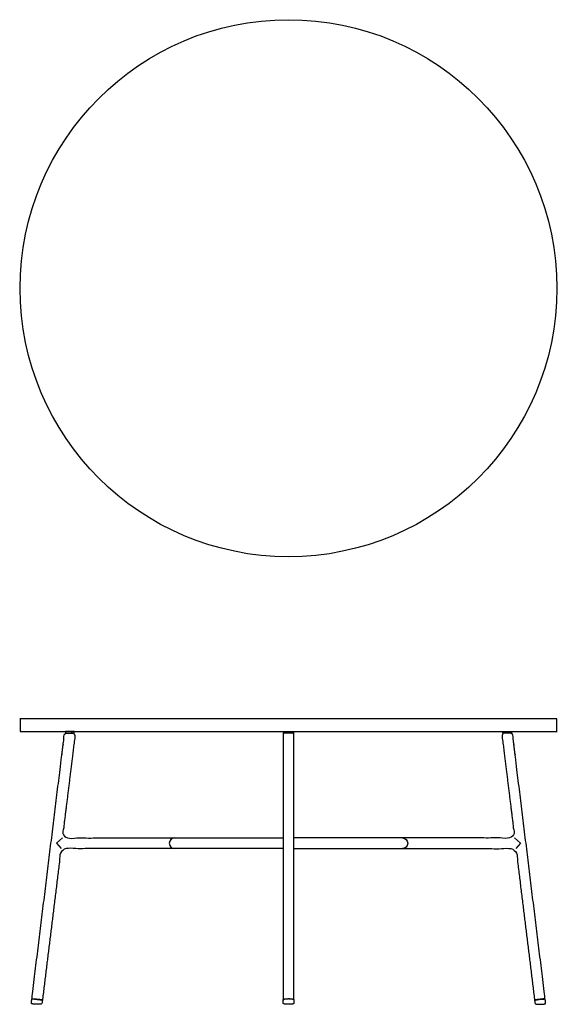
# Model space of a CAD drawing. Units: inches. Extents: x -15.8 to 15.8, y 0 to 57.7.
import ezdxf

# ---------------------------------------------------------------- set-up
doc = ezdxf.new("R2010")
doc.units = ezdxf.units.IN
doc.header["$MEASUREMENT"] = 0
doc.layers.add('2D', color=18, linetype='Continuous', true_color=0x000000)

msp = doc.modelspace()

# ---------------------------------------------------------------- linework, layer by layer
at = {"layer": '2D'}
for points in [[(-13.275, 9.755), (-13.628, 9.442), (-13.352, 9.13)], [(13.275, 9.755), (13.628, 9.442), (13.352, 9.13)]]:
    msp.add_lwpolyline(points, dxfattribs=at)
msp.add_circle((0, 41.997), 15.75, dxfattribs=at)
msp.add_arc((-6.688, 9.442), 0.312, 90, 270, dxfattribs=at)
at = {"layer": '2D', "extrusion": (0, 0, -1)}
msp.add_arc((-6.688, 9.442), 0.312, 90, 270, dxfattribs=at)
at = {"layer": '2D'}
for points, weights, degree, knots in [([(15.75, 16.75), (15.75, 16.375), (15.75, 16), (15.75, 16), (0, 16), (-15.75, 16), (-15.75, 16), (-15.75, 16.375), (-15.75, 16.75), (-15.75, 16.75), (0, 16.75), (15.75, 16.75), (15.75, 16.75)], [1, 1, 1, 0.707106781187, 1, 0.707106781187, 1, 1, 1, 0.707106781187, 1, 0.707106781187, 1], 2, [99.710169, 99.710169, 99.710169, 100.460169, 100.460169, 125.200211, 125.200211, 149.940253, 149.940253, 150.690253, 150.690253, 175.430295, 175.430295, 200.170337, 200.170337, 200.170337]), ([(-0.313, 9.13), (-4.659, 9.13), (-9.005, 9.13), (-13.352, 9.13), (-13.729, 6.062), (-14.084, 3.185), (-14.445, 0.253), (-14.445, 0.253), (-14.573, 0.269), (-14.755, 0.291), (-14.937, 0.314), (-15.065, 0.33), (-15.065, 0.33), (-14.426, 5.52), (-13.787, 10.71), (-13.148, 15.9), (-12.938, 15.9), (-12.728, 15.9), (-12.518, 15.9), (-12.795, 13.65), (-13.04, 11.663), (-13.275, 9.755), (-8.954, 9.755), (-4.633, 9.755), (-0.313, 9.755)], [1, 1, 1, 1, 1, 1, 1, 0.804739291529, 0.804739886921, 1.00000178618, 0.804739922016, 0.80473929153, 0.999999894716, 0.999999894716, 0.999999894716, 0.999999894716, 0.999999894716, 0.999999894716, 0.999999894716, 0.999999894716, 0.999999894716, 0.999999894716, 0.999999894716, 0.999999894716, 0.999999894716], 3, [-6.375, -6.375, -6.375, -6.375, 6.664286, 6.664286, 6.664286, 15.235164, 15.235164, 15.235164, 16.805961, 16.805961, 16.805961, 18.376757, 18.376757, 18.376757, 33.936723, 33.936723, 33.936723, 34.566443, 34.566443, 34.566443, 39.852426, 39.852426, 39.852426, 52.814756, 52.814756, 52.814756, 52.814756]), ([(0.312, 0.291), (0, 0.372), (-0.313, 0.291), (-0.313, 8.096), (-0.313, 15.9), (0, 15.9), (0.312, 15.9), (0.312, 8.096), (0.312, 0.291)], [1, 0.968257240991, 1, 1, 1, 1, 1, 1, 1], 2, [16.651145, 16.651145, 16.651145, 17.282838, 17.282838, 32.881282, 32.881282, 33.506286, 33.506286, 49.10473, 49.10473, 49.10473]), ([(0.312, 9.13), (4.659, 9.13), (9.005, 9.13), (13.352, 9.13), (13.729, 6.062), (14.084, 3.185), (14.445, 0.253), (14.445, 0.253), (14.573, 0.269), (14.755, 0.291), (14.937, 0.314), (15.065, 0.33), (15.065, 0.33), (14.426, 5.52), (13.787, 10.71), (13.148, 15.9), (12.938, 15.9), (12.728, 15.9), (12.518, 15.9), (12.795, 13.65), (13.04, 11.663), (13.275, 9.755), (8.954, 9.755), (4.633, 9.755), (0.312, 9.755)], [1, 1, 1, 1, 1, 1, 1, 0.804739291529, 0.804739886921, 1.00000178618, 0.804739922016, 0.80473929153, 0.999999894716, 0.999999894716, 0.999999894716, 0.999999894716, 0.999999894716, 0.999999894716, 0.999999894716, 0.999999894716, 0.999999894716, 0.999999894716, 0.999999894716, 0.999999894716, 0.999999894716], 3, [-6.375, -6.375, -6.375, -6.375, 6.664286, 6.664286, 6.664286, 15.235164, 15.235164, 15.235164, 16.805961, 16.805961, 16.805961, 18.376757, 18.376757, 18.376757, 33.936723, 33.936723, 33.936723, 34.566443, 34.566443, 34.566443, 39.852426, 39.852426, 39.852426, 52.814756, 52.814756, 52.814756, 52.814756]), ([(-15.065, 0.33), (-15.075, 0.247), (-15.085, 0.164), (-15.096, 0.081), (-15.099, 0.054), (-15.083, 0.031), (-15.056, 0.026), (-14.965, 0.008), (-14.782, -0.004), (-14.599, 0.002), (-14.509, 0.018), (-14.486, 0.022), (-14.471, 0.039), (-14.468, 0.061), (-14.46, 0.125), (-14.453, 0.189), (-14.445, 0.253), (-14.445, 0.253), (-14.573, 0.269), (-14.755, 0.291), (-14.937, 0.314), (-15.065, 0.33), (-15.065, 0.33)], [1, 1, 1, 1, 0.822449711841, 0.822449711841, 1, 1, 1, 1, 1, 0.869725634978, 0.869725634978, 1, 1, 1, 1, 0.804737854124, 0.804737854124, 1, 0.804738523029, 0.804737854127, 0.999997993293], 3, [0, 0, 0, 0, 0.250305, 0.250305, 0.250305, 0.325014, 0.325014, 0.325014, 1.393485, 2.451058, 2.451058, 2.451058, 2.51464, 2.51464, 2.51464, 2.708044, 2.708044, 2.708044, 4.278843, 4.278843, 4.278843, 5.849637, 5.849637, 5.849637, 5.849637]), ([(-0.313, 0.291), (-0.313, 0.218), (-0.313, 0.145), (-0.313, 0.071), (-0.313, 0.046), (-0.297, 0.027), (-0.272, 0.022), (-0.182, 0.005), (0, -0.004), (0.182, 0.005), (0.272, 0.022), (0.297, 0.027), (0.312, 0.046), (0.312, 0.071), (0.312, 0.145), (0.312, 0.218), (0.312, 0.291), (0.106, 0.345), (-0.106, 0.345), (-0.313, 0.291)], [1, 1, 1, 1, 0.84720816438, 0.84720816438, 1, 1, 1, 1, 1, 0.847209435701, 0.847209435701, 1, 1, 1, 1, 0.978838160661, 0.978838160661, 1], 3, [0, 0, 0, 0, 0.220213, 0.220213, 0.220213, 0.289281, 0.289281, 0.289281, 1.350018, 2.410778, 2.410778, 2.410778, 2.479846, 2.479846, 2.479846, 2.700058, 2.700058, 2.700058, 3.33175, 3.33175, 3.33175, 3.33175]), ([(15.065, 0.33), (15.075, 0.247), (15.085, 0.164), (15.096, 0.081), (15.099, 0.054), (15.083, 0.031), (15.056, 0.026), (14.965, 0.008), (14.782, -0.004), (14.599, 0.002), (14.509, 0.018), (14.486, 0.022), (14.471, 0.039), (14.468, 0.061), (14.46, 0.125), (14.453, 0.189), (14.445, 0.253), (14.445, 0.253), (14.573, 0.269), (14.755, 0.291), (14.937, 0.314), (15.065, 0.33), (15.065, 0.33)], [1, 1, 1, 1, 0.822449711841, 0.822449711841, 1, 1, 1, 1, 1, 0.869725634978, 0.869725634978, 1, 1, 1, 1, 0.804737854124, 0.804737854124, 1, 0.804738523029, 0.804737854127, 0.999997993293], 3, [0, 0, 0, 0, 0.250305, 0.250305, 0.250305, 0.325014, 0.325014, 0.325014, 1.393485, 2.451058, 2.451058, 2.451058, 2.51464, 2.51464, 2.51464, 2.708044, 2.708044, 2.708044, 4.278843, 4.278843, 4.278843, 5.849637, 5.849637, 5.849637, 5.849637])]:
    msp.add_rational_spline(points, weights, degree=degree, knots=knots, dxfattribs=at)
for points in [[(-12.591, 15.9), (-12.838, 15.9), (-13.084, 15.9), (-13.084, 15.95), (-13.084, 16), (-12.838, 16), (-12.591, 16), (-12.591, 15.95), (-12.591, 15.9)], [(-0.247, 15.9), (0, 15.9), (0.247, 15.9), (0.247, 15.95), (0.247, 16), (0, 16), (-0.247, 16), (-0.247, 15.95), (-0.247, 15.9)], [(12.591, 15.9), (12.838, 15.9), (13.084, 15.9), (13.084, 15.95), (13.084, 16), (12.838, 16), (12.591, 16), (12.591, 15.95), (12.591, 15.9)]]:
    msp.add_open_spline(points, degree=2, knots=[0, 0, 0, 0.4935, 0.4935, 0.592, 0.592, 1.0855, 1.0855, 1.184, 1.184, 1.184], dxfattribs=at)
msp.add_rational_spline([(-0.313, 0.33), (-0.313, 0.307), (-0.313, 0.291)], [0.707106781187, 0.853553390593, 1], degree=2, dxfattribs=at)

doc.saveas('drawing.dxf')
